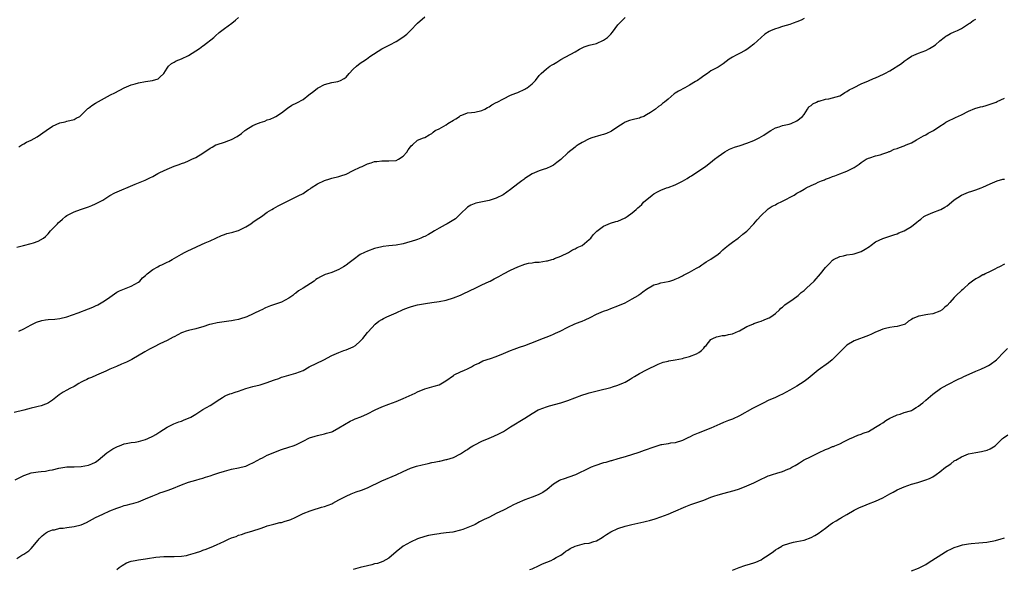
# Model space of a CAD drawing. Units: inches. Extents: x 2550000 to 2553000, y 1512000 to 1515000.
# Drawn here: x 2550830 to 2551105, y 1513845 to 1513998 of the extents above; entities that cross this region are included whole.
import ezdxf

# ---------------------------------------------------------------- set-up
doc = ezdxf.new("R2010")
doc.units = ezdxf.units.IN
doc.header["$MEASUREMENT"] = 0
doc.layers.add('LD25501512_10ft', color=4, linetype='Continuous')

msp = doc.modelspace()

# ---------------------------------------------------------------- linework, layer by layer
at = {"layer": 'LD25501512_10ft'}
for points, elevation in [([(2550829, 1513934.45), (2550830.91, 1513934.91), (2550833, 1513935.45), (2550833.64, 1513935.64), (2550835, 1513936.1), (2550836.44, 1513937), (2550837, 1513937.43), (2550837.78, 1513938.22), (2550838.46, 1513939), (2550840.36, 1513941), (2550840.66, 1513941.34), (2550841, 1513941.66), (2550841.75, 1513942.25), (2550842.63, 1513943), (2550843, 1513943.28), (2550845, 1513944.31), (2550846.76, 1513945), (2550849, 1513945.7), (2550849.94, 1513946.06), (2550851, 1513946.53), (2550851.91, 1513947), (2550853, 1513947.63), (2550855, 1513948.88), (2550856.38, 1513949.62), (2550862.06, 1513952.06), (2550864.83, 1513953.17), (2550866.18, 1513953.82), (2550867, 1513954.23), (2550867.49, 1513954.51), (2550868.45, 1513955), (2550869, 1513955.3), (2550871, 1513956.29), (2550873, 1513957.11), (2550874.42, 1513957.58), (2550875, 1513957.81), (2550875.92, 1513958.08), (2550877, 1513958.53), (2550877.92, 1513959), (2550879, 1513959.49), (2550881, 1513960.76), (2550881.34, 1513961), (2550882.37, 1513961.63), (2550883, 1513962.08), (2550883.6, 1513962.4), (2550884.66, 1513963), (2550885, 1513963.18), (2550887, 1513963.83), (2550888.27, 1513964.27), (2550889, 1513964.5), (2550890.62, 1513965.38), (2550891.8, 1513966.2), (2550892.72, 1513967), (2550893, 1513967.22), (2550895, 1513968.44), (2550896.24, 1513969), (2550896.8, 1513969.2), (2550897, 1513969.29), (2550898.32, 1513969.68), (2550899, 1513970), (2550899.76, 1513970.24), (2550901, 1513970.78), (2550901.43, 1513971), (2550903, 1513972.01), (2550904.69, 1513973.31), (2550905.9, 1513974.1), (2550907.26, 1513974.74), (2550909, 1513975.69), (2550910.57, 1513977), (2550911.99, 1513978.01), (2550913, 1513978.88), (2550913.19, 1513979), (2550915, 1513979.9), (2550917, 1513980.43), (2550918.74, 1513980.74), (2550919, 1513980.78), (2550919.47, 1513981), (2550920.46, 1513981.54), (2550921, 1513981.97), (2550921.89, 1513983), (2550923, 1513984.16), (2550923.93, 1513985), (2550925, 1513985.85), (2550925.73, 1513986.27), (2550926.69, 1513987), (2550927.68, 1513987.68), (2550931, 1513989.87), (2550931.73, 1513990.27), (2550933.21, 1513991), (2550935, 1513991.93), (2550936.88, 1513993.12), (2550938.01, 1513993.99), (2550939.03, 1513994.97), (2550941, 1513997.04), (2550943, 1513998.82)], 9680), ([(2550829.52, 1513962.48), (2550830.44, 1513963), (2550831, 1513963.35), (2550831.75, 1513963.75), (2550833, 1513964.33), (2550834.72, 1513965.28), (2550837.17, 1513967), (2550839, 1513968.22), (2550841, 1513969.15), (2550842.5, 1513969.5), (2550843, 1513969.64), (2550845, 1513970.11), (2550845.55, 1513970.45), (2550846.57, 1513971), (2550847, 1513971.3), (2550848.66, 1513973), (2550848.84, 1513973.16), (2550849, 1513973.28), (2550849.96, 1513974.04), (2550851, 1513974.72), (2550855.19, 1513977), (2550856.39, 1513977.61), (2550859, 1513978.99), (2550861, 1513979.78), (2550862.04, 1513980.04), (2550863, 1513980.33), (2550865, 1513980.73), (2550866.95, 1513981.05), (2550868.48, 1513981.52), (2550869, 1513981.95), (2550870.09, 1513983), (2550871, 1513984.47), (2550871.41, 1513985), (2550872.21, 1513985.79), (2550873, 1513986.17), (2550873.51, 1513986.49), (2550875, 1513987.09), (2550877, 1513988.02), (2550880.02, 1513989.98), (2550881, 1513990.7), (2550881.18, 1513990.82), (2550884.05, 1513993), (2550884.53, 1513993.47), (2550885.58, 1513994.42), (2550886.32, 1513995), (2550887, 1513995.56), (2550889.1, 1513997), (2550890.15, 1513997.85), (2550891, 1513998.56)], 9690), ([(2550829.57, 1513911), (2550831, 1513911.62), (2550833, 1513912.79), (2550833.39, 1513913), (2550834.48, 1513913.52), (2550836.02, 1513913.98), (2550837, 1513914.15), (2550837.77, 1513914.23), (2550839.61, 1513914.39), (2550841, 1513914.53), (2550843, 1513915), (2550846.12, 1513916.12), (2550849, 1513917.24), (2550850.26, 1513917.74), (2550851, 1513918.1), (2550851.65, 1513918.35), (2550853, 1513919.15), (2550853.52, 1513919.52), (2550855, 1513920.49), (2550857, 1513921.86), (2550857.72, 1513922.28), (2550859.13, 1513922.87), (2550859.6, 1513923), (2550861, 1513923.56), (2550863, 1513924.68), (2550863.39, 1513925), (2550864.14, 1513925.86), (2550865, 1513926.55), (2550865.2, 1513926.8), (2550865.44, 1513927), (2550867, 1513928.22), (2550868.41, 1513929), (2550868.78, 1513929.22), (2550869, 1513929.3), (2550869.55, 1513929.55), (2550871, 1513930.24), (2550871.51, 1513930.49), (2550872.43, 1513931), (2550875, 1513932.55), (2550875.86, 1513933), (2550876.65, 1513933.35), (2550878.04, 1513934.04), (2550879, 1513934.46), (2550879.39, 1513934.61), (2550881.68, 1513935.68), (2550883, 1513936.23), (2550886.24, 1513937.76), (2550887, 1513938), (2550887.73, 1513938.27), (2550889, 1513938.54), (2550889.35, 1513938.65), (2550890.59, 1513939), (2550891, 1513939.13), (2550893, 1513940.18), (2550894.41, 1513941), (2550895, 1513941.43), (2550895.93, 1513942.07), (2550897.39, 1513943), (2550899, 1513944.2), (2550900.24, 1513945), (2550900.72, 1513945.28), (2550902.03, 1513945.97), (2550903, 1513946.44), (2550903.36, 1513946.64), (2550905, 1513947.46), (2550908.04, 1513949), (2550908.69, 1513949.31), (2550909, 1513949.48), (2550910.44, 1513950.44), (2550911, 1513950.79), (2550911.28, 1513951), (2550913, 1513952.15), (2550915, 1513953.12), (2550916.48, 1513953.52), (2550917, 1513953.69), (2550919, 1513954.21), (2550919.58, 1513954.42), (2550921, 1513954.88), (2550923, 1513955.83), (2550925, 1513956.81), (2550925.49, 1513957), (2550927, 1513957.71), (2550928.01, 1513957.99), (2550929, 1513958.37), (2550929.59, 1513958.41), (2550931, 1513958.62), (2550933, 1513958.58), (2550935, 1513958.71), (2550935.68, 1513959), (2550937, 1513959.87), (2550938.04, 1513961), (2550938.34, 1513961.66), (2550939, 1513962.46), (2550939.2, 1513962.8), (2550939.54, 1513963), (2550941, 1513964.38), (2550942.66, 1513965), (2550943, 1513965.1), (2550944.21, 1513965.79), (2550945, 1513966.2), (2550945.38, 1513966.62), (2550945.91, 1513967), (2550947, 1513967.5), (2550949, 1513968.66), (2550949.48, 1513969), (2550951, 1513969.89), (2550951.71, 1513970.29), (2550952.69, 1513971), (2550953, 1513971.21), (2550953.37, 1513971.37), (2550955, 1513971.96), (2550956.1, 1513972.1), (2550957, 1513972.16), (2550959, 1513972.59), (2550959.84, 1513973), (2550960.56, 1513973.44), (2550961, 1513973.63), (2550961.8, 1513974.2), (2550963, 1513974.85), (2550963.24, 1513975), (2550965, 1513975.9), (2550967, 1513976.87), (2550968.5, 1513977.5), (2550969, 1513977.69), (2550971, 1513978.59), (2550971.27, 1513978.73), (2550971.67, 1513979), (2550973, 1513980.07), (2550973.96, 1513981), (2550975, 1513982.44), (2550975.53, 1513983), (2550977, 1513984.31), (2550977.99, 1513985), (2550978.65, 1513985.35), (2550979, 1513985.6), (2550979.91, 1513986.09), (2550981, 1513986.88), (2550985, 1513988.99), (2550986.23, 1513989.77), (2550987, 1513990.13), (2550987.58, 1513990.42), (2550989, 1513990.85), (2550991, 1513991.37), (2550993, 1513992.23), (2550994.09, 1513993), (2550995, 1513993.92), (2550995.49, 1513994.51), (2550997, 1513996.53), (2550997.39, 1513997), (2550999, 1513998.63)], 9670), ([(2551049, 1513998.33), (2551048.16, 1513997.84), (2551047, 1513997.4), (2551046.01, 1513997), (2551045, 1513996.67), (2551043, 1513996.07), (2551041.64, 1513995.64), (2551041, 1513995.47), (2551039.79, 1513995), (2551039.26, 1513994.74), (2551038.06, 1513993.94), (2551037, 1513993), (2551035, 1513991.15), (2551033.8, 1513990.2), (2551033, 1513989.66), (2551032.57, 1513989.43), (2551031, 1513988.54), (2551030.06, 1513988.06), (2551029, 1513987.57), (2551028.11, 1513987), (2551026.37, 1513985.63), (2551025, 1513984.73), (2551023, 1513983.67), (2551022.03, 1513983), (2551021, 1513982.32), (2551020.29, 1513981.71), (2551019.25, 1513981), (2551018.69, 1513980.69), (2551017, 1513979.7), (2551015.74, 1513979), (2551013.95, 1513978.05), (2551013, 1513977.43), (2551012.72, 1513977.28), (2551011, 1513975.82), (2551010.02, 1513975), (2551009.45, 1513974.55), (2551009, 1513974.16), (2551008.29, 1513973.71), (2551007.46, 1513973), (2551006.09, 1513972.09), (2551005, 1513971.4), (2551004.21, 1513971), (2551003.34, 1513970.66), (2551003, 1513970.52), (2551001.76, 1513970.24), (2551000.19, 1513969.81), (2550999, 1513969.35), (2550998.77, 1513969.23), (2550998.46, 1513969), (2550997, 1513968.1), (2550995.17, 1513966.83), (2550995, 1513966.74), (2550993.78, 1513966.22), (2550993, 1513965.92), (2550992.25, 1513965.75), (2550989.72, 1513965), (2550989, 1513964.73), (2550987, 1513963.72), (2550985.86, 1513963), (2550985.36, 1513962.64), (2550985, 1513962.43), (2550983, 1513960.77), (2550981, 1513958.9), (2550979.91, 1513958.09), (2550979, 1513957.36), (2550978.27, 1513957), (2550977, 1513956.42), (2550976.13, 1513956.13), (2550975, 1513955.77), (2550973.04, 1513954.96), (2550971, 1513953.62), (2550970.66, 1513953.34), (2550970.15, 1513953), (2550969, 1513952.12), (2550967, 1513950.54), (2550964.96, 1513949.04), (2550963, 1513948.16), (2550961.81, 1513947.81), (2550961, 1513947.53), (2550957.26, 1513946.74), (2550955.85, 1513946.15), (2550955, 1513945.6), (2550953, 1513943.78), (2550952.22, 1513943), (2550951.58, 1513942.41), (2550949.27, 1513941), (2550948.72, 1513940.72), (2550947, 1513939.78), (2550945.75, 1513939), (2550945, 1513938.52), (2550944.01, 1513937.99), (2550943, 1513937.4), (2550942.69, 1513937.31), (2550941.94, 1513937), (2550941, 1513936.64), (2550940.43, 1513936.43), (2550937, 1513935.35), (2550935, 1513935), (2550933, 1513934.87), (2550931.35, 1513934.65), (2550931, 1513934.57), (2550929, 1513934.05), (2550927, 1513933.37), (2550926.2, 1513933), (2550925, 1513932.41), (2550923, 1513930.93), (2550921.87, 1513930.13), (2550921, 1513929.42), (2550920.73, 1513929.27), (2550920.34, 1513929), (2550919, 1513928.23), (2550917.66, 1513927.66), (2550917, 1513927.41), (2550915.86, 1513927), (2550915.2, 1513926.8), (2550915, 1513926.72), (2550913.83, 1513926.17), (2550913, 1513925.67), (2550912.61, 1513925.39), (2550912.12, 1513925), (2550909.07, 1513923), (2550907.75, 1513922.25), (2550907, 1513921.63), (2550906.6, 1513921.4), (2550906.15, 1513921), (2550905, 1513920.18), (2550903, 1513919.09), (2550899.91, 1513918.09), (2550899, 1513917.74), (2550898.49, 1513917.51), (2550897.44, 1513917), (2550897, 1513916.8), (2550893.28, 1513915), (2550893, 1513914.88), (2550891.56, 1513914.44), (2550891, 1513914.24), (2550889.93, 1513914.07), (2550889, 1513913.86), (2550888.21, 1513913.78), (2550885, 1513913.35), (2550883.45, 1513913), (2550882.83, 1513912.83), (2550881, 1513912.23), (2550879.97, 1513911.97), (2550879, 1513911.69), (2550877, 1513911.22), (2550876.33, 1513911), (2550875.35, 1513910.65), (2550875, 1513910.5), (2550873, 1513909.46), (2550872.71, 1513909.29), (2550871, 1513908.42), (2550869.95, 1513907.95), (2550869, 1513907.47), (2550867.38, 1513906.62), (2550867, 1513906.46), (2550866.06, 1513905.94), (2550864.74, 1513905.26), (2550861.11, 1513903.11), (2550859.64, 1513902.36), (2550858.24, 1513901.76), (2550856.83, 1513901.17), (2550855, 1513900.38), (2550853.86, 1513899.86), (2550851.25, 1513898.75), (2550849.88, 1513898.11), (2550849, 1513897.77), (2550848.53, 1513897.47), (2550847.54, 1513897), (2550847, 1513896.72), (2550846.38, 1513896.38), (2550845, 1513895.57), (2550843.8, 1513895), (2550843, 1513894.54), (2550842, 1513894), (2550840.82, 1513893.18), (2550839, 1513891.71), (2550837.87, 1513891), (2550837.3, 1513890.7), (2550837, 1513890.58), (2550835.83, 1513890.17), (2550835, 1513889.98), (2550834.25, 1513889.75), (2550833, 1513889.47), (2550831, 1513888.93), (2550828.29, 1513888.29)], 9660), ([(2550828.55, 1513869.45), (2550831, 1513870.72), (2550831.2, 1513870.8), (2550833, 1513871.42), (2550835, 1513871.75), (2550835.84, 1513871.84), (2550837, 1513871.94), (2550838.17, 1513872.17), (2550839, 1513872.27), (2550840.71, 1513872.71), (2550843, 1513873.07), (2550845, 1513873.14), (2550847, 1513873.23), (2550849, 1513873.57), (2550850.01, 1513873.99), (2550851, 1513874.44), (2550851.32, 1513874.68), (2550851.72, 1513875), (2550854.16, 1513877), (2550855, 1513877.61), (2550855.84, 1513878.16), (2550857.18, 1513878.82), (2550857.71, 1513879), (2550859, 1513879.5), (2550859.6, 1513879.6), (2550861, 1513879.9), (2550862.04, 1513880.04), (2550863, 1513880.22), (2550865, 1513880.74), (2550865.64, 1513881), (2550867, 1513881.66), (2550867.86, 1513882.14), (2550869, 1513882.91), (2550871, 1513884.22), (2550872.7, 1513885), (2550872.89, 1513885.11), (2550874.3, 1513885.7), (2550875, 1513885.9), (2550875.77, 1513886.23), (2550877, 1513886.67), (2550877.65, 1513887), (2550879, 1513887.82), (2550881, 1513889.1), (2550883, 1513890.25), (2550883.49, 1513890.51), (2550885, 1513891.54), (2550886.44, 1513892.44), (2550887, 1513892.82), (2550887.4, 1513893), (2550888.54, 1513893.46), (2550889, 1513893.56), (2550890.05, 1513893.95), (2550891, 1513894.22), (2550893, 1513894.97), (2550895, 1513895.57), (2550897, 1513896.06), (2550899, 1513896.67), (2550900.7, 1513897.3), (2550901, 1513897.44), (2550902.2, 1513897.8), (2550903, 1513898.17), (2550903.68, 1513898.32), (2550905, 1513898.76), (2550907, 1513899.29), (2550909, 1513900.04), (2550910.74, 1513901), (2550914.83, 1513903), (2550917, 1513904.18), (2550919, 1513905.03), (2550920.41, 1513905.59), (2550921, 1513905.79), (2550923, 1513906.59), (2550923.64, 1513907), (2550925, 1513908.22), (2550925.68, 1513909), (2550927, 1513910.61), (2550927.16, 1513910.84), (2550929.19, 1513913), (2550930.19, 1513913.81), (2550931, 1513914.26), (2550931.46, 1513914.54), (2550932.44, 1513915), (2550935, 1513916.1), (2550937, 1513917.03), (2550938.43, 1513917.57), (2550939, 1513917.8), (2550939.93, 1513918.07), (2550941, 1513918.34), (2550942.62, 1513918.62), (2550943.24, 1513918.76), (2550945, 1513918.97), (2550947, 1513919.26), (2550949, 1513919.69), (2550951, 1513920.31), (2550953, 1513921.05), (2550954.31, 1513921.7), (2550955, 1513921.99), (2550955.67, 1513922.33), (2550957.13, 1513923), (2550959, 1513923.95), (2550961, 1513924.84), (2550961.32, 1513925), (2550962.4, 1513925.6), (2550963, 1513925.89), (2550963.69, 1513926.31), (2550964.98, 1513927), (2550967, 1513928.04), (2550969, 1513928.99), (2550971, 1513929.73), (2550972.01, 1513929.99), (2550973, 1513930.11), (2550973.75, 1513930.25), (2550975, 1513930.32), (2550977, 1513930.62), (2550977.32, 1513930.68), (2550978.54, 1513931), (2550979, 1513931.14), (2550979.28, 1513931.28), (2550981, 1513931.99), (2550983.18, 1513933), (2550984.29, 1513933.71), (2550985, 1513933.98), (2550985.6, 1513934.4), (2550987, 1513934.97), (2550989, 1513936.56), (2550989.43, 1513937), (2550990.08, 1513937.92), (2550991.08, 1513938.92), (2550993, 1513940.35), (2550994.88, 1513941.12), (2550996.41, 1513941.59), (2550997, 1513941.74), (2550999, 1513942.61), (2550999.6, 1513943), (2551001, 1513944.09), (2551002.11, 1513945), (2551002.58, 1513945.42), (2551003, 1513945.86), (2551003.63, 1513946.37), (2551004.17, 1513947), (2551006.52, 1513949), (2551007, 1513949.34), (2551008.07, 1513949.93), (2551009, 1513950.4), (2551010.53, 1513951), (2551011, 1513951.15), (2551013, 1513951.9), (2551015, 1513952.91), (2551016.33, 1513953.67), (2551017, 1513954.08), (2551017.6, 1513954.4), (2551021, 1513956.68), (2551021.45, 1513957), (2551023.42, 1513958.58), (2551023.98, 1513959), (2551025, 1513959.82), (2551026.91, 1513961.09), (2551028.21, 1513961.79), (2551029.62, 1513962.38), (2551031.12, 1513962.88), (2551033, 1513963.48), (2551035, 1513964.26), (2551036.5, 1513965), (2551037.78, 1513965.78), (2551039.26, 1513966.74), (2551039.76, 1513967), (2551041, 1513967.77), (2551042.09, 1513968.09), (2551043, 1513968.45), (2551044.83, 1513968.83), (2551045.38, 1513969), (2551047, 1513969.76), (2551048.61, 1513971), (2551049, 1513971.55), (2551049.96, 1513973), (2551050.39, 1513973.61), (2551051, 1513974.05), (2551051.47, 1513974.53), (2551052.48, 1513975), (2551053, 1513975.23), (2551053.28, 1513975.28), (2551055, 1513975.76), (2551055.92, 1513975.92), (2551057, 1513976.15), (2551059, 1513976.77), (2551059.48, 1513977), (2551060.37, 1513977.63), (2551061, 1513977.95), (2551061.61, 1513978.39), (2551062.87, 1513979), (2551063, 1513979.08), (2551065, 1513980.07), (2551067, 1513980.89), (2551068.46, 1513981.54), (2551069, 1513981.76), (2551071.22, 1513982.78), (2551071.61, 1513983), (2551073, 1513983.71), (2551076.23, 1513985.77), (2551077, 1513986.4), (2551077.85, 1513987), (2551079, 1513987.77), (2551080.33, 1513988.33), (2551081, 1513988.65), (2551083, 1513989.37), (2551084.06, 1513989.94), (2551085, 1513990.47), (2551085.73, 1513991), (2551087, 1513992.1), (2551088.19, 1513993), (2551088.64, 1513993.36), (2551089, 1513993.55), (2551089.91, 1513994.09), (2551091, 1513994.56), (2551091.91, 1513995), (2551093, 1513995.56), (2551095, 1513996.8), (2551095.31, 1513997), (2551096.28, 1513997.72), (2551097, 1513998.13)], 9650), ([(2550829, 1513847.53), (2550830.4, 1513848.4), (2550831, 1513848.75), (2550832.33, 1513849.67), (2550833, 1513850.34), (2550835, 1513852.66), (2550835.26, 1513853), (2550836.12, 1513853.88), (2550837, 1513854.62), (2550837.56, 1513855), (2550839, 1513855.54), (2550839.56, 1513855.56), (2550841, 1513855.94), (2550841.99, 1513855.99), (2550843, 1513856.18), (2550845, 1513856.41), (2550847, 1513856.9), (2550848.45, 1513857.55), (2550851, 1513858.95), (2550853, 1513859.92), (2550855, 1513860.8), (2550857, 1513861.61), (2550858.07, 1513861.93), (2550859, 1513862.29), (2550859.59, 1513862.41), (2550861, 1513862.82), (2550861.7, 1513863), (2550863, 1513863.38), (2550865, 1513864.17), (2550867, 1513865.04), (2550868.42, 1513865.58), (2550869, 1513865.83), (2550869.9, 1513866.1), (2550871, 1513866.52), (2550872.37, 1513867), (2550875, 1513868.06), (2550877, 1513868.79), (2550879, 1513869.37), (2550880.25, 1513869.75), (2550881, 1513869.96), (2550881.76, 1513870.24), (2550883, 1513870.64), (2550884.03, 1513871), (2550885.46, 1513871.46), (2550887, 1513871.93), (2550889, 1513872.45), (2550891, 1513872.84), (2550891.73, 1513873), (2550893, 1513873.32), (2550894.17, 1513873.83), (2550895, 1513874.22), (2550896.37, 1513875), (2550897, 1513875.39), (2550897.67, 1513875.67), (2550899, 1513876.34), (2550903, 1513877.92), (2550905, 1513878.6), (2550906.28, 1513879), (2550907, 1513879.28), (2550909, 1513880.29), (2550910.82, 1513881.18), (2550912.35, 1513881.65), (2550913, 1513881.84), (2550915, 1513882.31), (2550915.52, 1513882.48), (2550917, 1513882.92), (2550917.19, 1513883), (2550919, 1513883.99), (2550922.14, 1513885.86), (2550923, 1513886.21), (2550923.52, 1513886.48), (2550925.1, 1513887.1), (2550927, 1513887.96), (2550929.12, 1513889), (2550931, 1513889.85), (2550933, 1513890.65), (2550935, 1513891.39), (2550937, 1513892.19), (2550940.31, 1513893.69), (2550941, 1513894.05), (2550943, 1513894.88), (2550945, 1513895.43), (2550945.64, 1513895.64), (2550947, 1513896), (2550948.91, 1513897.09), (2550951, 1513898.64), (2550951.21, 1513898.79), (2550953, 1513899.64), (2550954.13, 1513900.13), (2550955, 1513900.49), (2550956.04, 1513901), (2550956.63, 1513901.37), (2550957, 1513901.58), (2550958.09, 1513902.09), (2550959.25, 1513902.75), (2550961.39, 1513903.39), (2550963, 1513903.93), (2550965, 1513904.77), (2550967, 1513905.63), (2550968.02, 1513905.98), (2550969.48, 1513906.52), (2550971.01, 1513907.01), (2550974.29, 1513908.29), (2550975, 1513908.6), (2550978.18, 1513909.82), (2550979, 1513910.19), (2550979.59, 1513910.41), (2550980.82, 1513911), (2550983, 1513912.15), (2550984.98, 1513913.02), (2550986.43, 1513913.57), (2550987, 1513913.76), (2550987.86, 1513914.14), (2550989.22, 1513914.78), (2550991, 1513915.71), (2550993, 1513916.59), (2550994.16, 1513917), (2550995, 1513917.33), (2550997, 1513918.08), (2550999, 1513918.89), (2551001, 1513920.02), (2551002.61, 1513921), (2551002.83, 1513921.17), (2551003, 1513921.27), (2551003.97, 1513922.03), (2551005, 1513922.74), (2551007, 1513923.92), (2551008.23, 1513924.23), (2551009, 1513924.48), (2551011, 1513924.84), (2551011.53, 1513925), (2551012.62, 1513925.38), (2551013, 1513925.49), (2551013.88, 1513925.88), (2551015, 1513926.45), (2551015.35, 1513926.65), (2551016.08, 1513927), (2551017, 1513927.52), (2551019, 1513928.6), (2551019.66, 1513929), (2551020.44, 1513929.56), (2551021, 1513929.86), (2551021.66, 1513930.34), (2551023, 1513931.15), (2551025, 1513932.52), (2551025.58, 1513933), (2551026.29, 1513933.71), (2551027, 1513934.26), (2551027.39, 1513934.61), (2551027.92, 1513935), (2551029, 1513935.87), (2551030.64, 1513937), (2551030.83, 1513937.17), (2551031, 1513937.28), (2551031.92, 1513938.08), (2551033.03, 1513938.97), (2551034.97, 1513941), (2551035.92, 1513942.08), (2551037, 1513943.34), (2551038.8, 1513945), (2551039, 1513945.15), (2551040.13, 1513945.87), (2551041, 1513946.32), (2551041.42, 1513946.58), (2551043, 1513947.29), (2551046.25, 1513949), (2551047, 1513949.5), (2551047.96, 1513950.04), (2551049, 1513950.68), (2551049.58, 1513951), (2551051, 1513951.73), (2551052.26, 1513952.26), (2551053, 1513952.63), (2551053.86, 1513953), (2551054.69, 1513953.31), (2551055, 1513953.41), (2551056.17, 1513953.83), (2551057, 1513954.18), (2551057.63, 1513954.37), (2551059, 1513954.96), (2551061, 1513955.71), (2551062.47, 1513956.47), (2551063, 1513956.7), (2551064.37, 1513957.63), (2551065, 1513958.11), (2551065.49, 1513958.51), (2551066.4, 1513959), (2551067, 1513959.3), (2551067.41, 1513959.41), (2551069, 1513959.96), (2551070.27, 1513960.27), (2551071, 1513960.49), (2551072.43, 1513961), (2551072.84, 1513961.16), (2551073, 1513961.21), (2551074.21, 1513961.79), (2551075, 1513962.06), (2551075.67, 1513962.33), (2551077, 1513962.77), (2551077.59, 1513963), (2551079, 1513963.64), (2551080.46, 1513964.46), (2551082.4, 1513965.6), (2551083, 1513965.87), (2551083.72, 1513966.28), (2551085.15, 1513967), (2551087, 1513968.28), (2551088.16, 1513969), (2551088.66, 1513969.34), (2551089, 1513969.54), (2551091.34, 1513970.66), (2551093, 1513971.4), (2551095, 1513972.49), (2551096.78, 1513973.22), (2551098.32, 1513973.68), (2551099, 1513973.79), (2551099.95, 1513974.05), (2551101, 1513974.37), (2551102.71, 1513975), (2551103, 1513975.15), (2551105, 1513976.05)], 9640), ([(2550857, 1513844.45), (2550857.6, 1513845), (2550858.41, 1513845.59), (2550859.7, 1513846.3), (2550861, 1513846.77), (2550862.06, 1513847), (2550863, 1513847.15), (2550865, 1513847.42), (2550865.52, 1513847.52), (2550867.89, 1513847.89), (2550869, 1513848), (2550870.07, 1513848.07), (2550871, 1513848.06), (2550872.08, 1513848.08), (2550873, 1513848.04), (2550875, 1513848.16), (2550876.39, 1513848.39), (2550877, 1513848.51), (2550878.94, 1513849.06), (2550880.43, 1513849.57), (2550881, 1513849.82), (2550881.89, 1513850.11), (2550883, 1513850.61), (2550883.29, 1513850.71), (2550883.97, 1513851), (2550885, 1513851.42), (2550885.81, 1513851.81), (2550887, 1513852.36), (2550888.32, 1513853), (2550888.82, 1513853.18), (2550889, 1513853.27), (2550890.33, 1513853.67), (2550891, 1513854.02), (2550891.77, 1513854.23), (2550893, 1513854.69), (2550894.06, 1513855), (2550895, 1513855.23), (2550897, 1513855.87), (2550898.35, 1513856.35), (2550899, 1513856.61), (2550900.86, 1513857.14), (2550902.47, 1513857.53), (2550903, 1513857.61), (2550904.04, 1513857.96), (2550905, 1513858.23), (2550905.55, 1513858.45), (2550906.75, 1513859), (2550909, 1513860.11), (2550911, 1513860.86), (2550912.64, 1513861.36), (2550913, 1513861.45), (2550914.18, 1513861.82), (2550915, 1513862.03), (2550917, 1513862.82), (2550917.36, 1513863), (2550919, 1513863.91), (2550921, 1513864.96), (2550922.42, 1513865.58), (2550923.87, 1513866.13), (2550925.36, 1513866.64), (2550927, 1513867.28), (2550931, 1513869.17), (2550935, 1513870.87), (2550937, 1513871.83), (2550939, 1513872.7), (2550939.86, 1513873), (2550940.72, 1513873.28), (2550942.3, 1513873.7), (2550943.93, 1513874.07), (2550945, 1513874.33), (2550945.6, 1513874.4), (2550947, 1513874.73), (2550947.26, 1513874.74), (2550949, 1513875.12), (2550949.2, 1513875.2), (2550951, 1513875.73), (2550953, 1513876.71), (2550954.35, 1513877.65), (2550955, 1513878), (2550955.56, 1513878.44), (2550956.46, 1513879), (2550957, 1513879.3), (2550959, 1513880.32), (2550961, 1513881.15), (2550962.35, 1513881.65), (2550963.71, 1513882.29), (2550965, 1513882.96), (2550967, 1513884.26), (2550971, 1513886.71), (2550973, 1513888.02), (2550974.68, 1513889), (2550975, 1513889.17), (2550977, 1513889.9), (2550977.86, 1513890.14), (2550981, 1513890.97), (2550983, 1513891.61), (2550986.89, 1513893.11), (2550988.4, 1513893.6), (2550989, 1513893.78), (2550991.54, 1513894.46), (2550995, 1513895.31), (2550995.45, 1513895.45), (2550997, 1513895.89), (2550998.55, 1513896.55), (2550999, 1513896.72), (2550999.52, 1513897), (2551000.44, 1513897.56), (2551001, 1513897.97), (2551001.62, 1513898.38), (2551003, 1513899.21), (2551005, 1513900.23), (2551008.22, 1513901.78), (2551009.66, 1513902.34), (2551011, 1513902.67), (2551011.25, 1513902.75), (2551013, 1513903), (2551015, 1513903.39), (2551015.52, 1513903.52), (2551017, 1513903.96), (2551019, 1513904.69), (2551019.64, 1513905), (2551020.36, 1513905.64), (2551021, 1513906.29), (2551021.31, 1513906.69), (2551021.68, 1513907), (2551023, 1513908.65), (2551023.53, 1513909), (2551024.55, 1513909.45), (2551025, 1513909.55), (2551026.16, 1513909.84), (2551027, 1513909.82), (2551027.91, 1513910.09), (2551029, 1513910.24), (2551030.72, 1513911), (2551031, 1513911.14), (2551033, 1513912.34), (2551034.71, 1513913), (2551035, 1513913.14), (2551036.37, 1513913.63), (2551037, 1513913.79), (2551037.84, 1513914.16), (2551039, 1513914.59), (2551039.27, 1513914.73), (2551039.73, 1513915), (2551041, 1513915.97), (2551042.19, 1513917), (2551042.55, 1513917.45), (2551043, 1513917.75), (2551043.65, 1513918.35), (2551044.6, 1513919), (2551045, 1513919.32), (2551045.98, 1513919.98), (2551047.4, 1513921), (2551048.22, 1513921.78), (2551049, 1513922.34), (2551049.33, 1513922.67), (2551049.72, 1513923), (2551051.82, 1513925), (2551053.62, 1513927), (2551055, 1513928.78), (2551055.19, 1513929), (2551056.09, 1513929.91), (2551057, 1513930.79), (2551057.27, 1513931), (2551059, 1513931.86), (2551060.06, 1513932.06), (2551061, 1513932.33), (2551062.51, 1513932.51), (2551063, 1513932.6), (2551065, 1513933.23), (2551066.12, 1513933.88), (2551067.33, 1513934.67), (2551067.81, 1513935), (2551069, 1513935.93), (2551071, 1513936.92), (2551071.3, 1513937), (2551074.06, 1513937.94), (2551075, 1513938.23), (2551075.54, 1513938.46), (2551077, 1513939.03), (2551079, 1513940.19), (2551080.57, 1513941.43), (2551081, 1513941.82), (2551081.68, 1513942.32), (2551082.48, 1513943), (2551083, 1513943.35), (2551085, 1513944.17), (2551087, 1513944.88), (2551087.2, 1513945), (2551088.39, 1513945.61), (2551089, 1513946), (2551089.56, 1513946.44), (2551091, 1513947.67), (2551092.99, 1513949.01), (2551095, 1513949.8), (2551095.89, 1513950.11), (2551097, 1513950.46), (2551098.47, 1513951), (2551099, 1513951.21), (2551101, 1513952.18), (2551103, 1513952.98), (2551104.57, 1513953.43), (2551105, 1513953.48)], 9630), ([(2551105, 1513929.67), (2551103.61, 1513929), (2551103, 1513928.65), (2551102.34, 1513928.34), (2551101, 1513927.66), (2551099.64, 1513927), (2551099.24, 1513926.76), (2551099, 1513926.69), (2551097.94, 1513926.06), (2551097, 1513925.6), (2551096.13, 1513925), (2551095, 1513924.13), (2551093.72, 1513923), (2551093.36, 1513922.64), (2551093, 1513922.37), (2551091.51, 1513921), (2551091, 1513920.44), (2551089.74, 1513919), (2551089, 1513918.2), (2551088.34, 1513917.66), (2551087.61, 1513917), (2551087, 1513916.61), (2551085, 1513915.87), (2551083.62, 1513915.62), (2551083, 1513915.55), (2551081.19, 1513915.19), (2551081, 1513915.19), (2551080.58, 1513915), (2551079.45, 1513914.55), (2551079, 1513914.22), (2551078.23, 1513913.77), (2551077.24, 1513913), (2551077, 1513912.88), (2551075, 1513912.33), (2551074.2, 1513912.2), (2551073, 1513912.06), (2551071.73, 1513911.73), (2551071, 1513911.57), (2551069.74, 1513911), (2551069, 1513910.69), (2551067.85, 1513910.15), (2551067, 1513909.78), (2551063, 1513908.27), (2551061, 1513907.08), (2551059.94, 1513906.06), (2551058.93, 1513905), (2551056.88, 1513903), (2551055.83, 1513902.17), (2551053, 1513900.08), (2551051.31, 1513898.69), (2551050.2, 1513897.8), (2551049, 1513896.92), (2551047, 1513895.67), (2551045, 1513894.48), (2551043, 1513893.4), (2551042.15, 1513893), (2551041, 1513892.5), (2551039, 1513891.6), (2551037.78, 1513891), (2551035.95, 1513890.05), (2551034.62, 1513889.38), (2551031, 1513887.39), (2551029, 1513886.46), (2551027.93, 1513886.07), (2551027, 1513885.65), (2551026.52, 1513885.48), (2551025.51, 1513885), (2551023, 1513883.88), (2551019.45, 1513882.55), (2551018.04, 1513881.96), (2551017, 1513881.43), (2551016.7, 1513881.3), (2551015, 1513880.5), (2551013, 1513879.86), (2551011.69, 1513879.69), (2551011, 1513879.55), (2551009.3, 1513879.3), (2551009, 1513879.24), (2551008.17, 1513879), (2551007, 1513878.65), (2551004.34, 1513877.66), (2551002.84, 1513877.16), (2550999, 1513875.95), (2550997, 1513875.33), (2550995.19, 1513874.81), (2550995, 1513874.77), (2550993.64, 1513874.36), (2550993, 1513874.22), (2550990.58, 1513873.42), (2550989.52, 1513873), (2550989, 1513872.77), (2550985.11, 1513870.89), (2550981.68, 1513869.68), (2550981, 1513869.48), (2550980.67, 1513869.33), (2550979, 1513868.27), (2550977.22, 1513866.78), (2550976.04, 1513865.96), (2550974.68, 1513865.32), (2550973, 1513864.69), (2550971, 1513863.92), (2550968.83, 1513863), (2550967.59, 1513862.41), (2550967, 1513862.04), (2550965, 1513860.99), (2550963, 1513860.07), (2550961.1, 1513859.1), (2550960.93, 1513859), (2550959.61, 1513858.39), (2550958.27, 1513857.73), (2550957.07, 1513857), (2550956.94, 1513856.94), (2550953.65, 1513855.65), (2550953, 1513855.45), (2550950.9, 1513854.9), (2550949, 1513854.66), (2550947.47, 1513854.53), (2550947, 1513854.42), (2550945.74, 1513854.26), (2550944.07, 1513853.93), (2550943, 1513853.67), (2550941, 1513853), (2550939, 1513852.12), (2550936.94, 1513851), (2550935, 1513849.38), (2550933, 1513847.63), (2550931.31, 1513846.69), (2550929.84, 1513846.16), (2550929, 1513845.99), (2550928.24, 1513845.76), (2550927, 1513845.49), (2550924.99, 1513845.01), (2550923, 1513844.46)], 9620), ([(2550972.4, 1513844.4), (2550973, 1513844.66), (2550975, 1513845.59), (2550975.95, 1513846.05), (2550978.38, 1513847), (2550979, 1513847.32), (2550979.76, 1513847.76), (2550981, 1513848.44), (2550981.81, 1513849), (2550982.47, 1513849.53), (2550983, 1513849.86), (2550983.66, 1513850.34), (2550985, 1513851), (2550987, 1513851.53), (2550987.68, 1513851.68), (2550989, 1513851.84), (2550990.27, 1513852.27), (2550991, 1513852.46), (2550992.61, 1513853.39), (2550993, 1513853.63), (2550993.81, 1513854.19), (2550995.04, 1513854.96), (2550997, 1513855.88), (2550999, 1513856.52), (2551000.89, 1513857), (2551004.23, 1513857.77), (2551005, 1513857.97), (2551005.83, 1513858.17), (2551007.37, 1513858.63), (2551009, 1513859.18), (2551011, 1513859.93), (2551012.57, 1513860.57), (2551015.97, 1513862.03), (2551017.4, 1513862.6), (2551018.49, 1513863), (2551021, 1513863.85), (2551023, 1513864.6), (2551024.1, 1513865), (2551024.77, 1513865.23), (2551026.31, 1513865.69), (2551029.49, 1513866.51), (2551031, 1513867), (2551033, 1513867.77), (2551035, 1513868.65), (2551037, 1513869.65), (2551038.25, 1513870.25), (2551039, 1513870.59), (2551039.32, 1513870.68), (2551040.23, 1513871), (2551041.37, 1513871.37), (2551043, 1513871.79), (2551044.45, 1513872.45), (2551045, 1513872.65), (2551045.6, 1513873), (2551046.52, 1513873.48), (2551047, 1513873.81), (2551047.76, 1513874.24), (2551048.87, 1513875), (2551051, 1513875.98), (2551053.04, 1513877.04), (2551055, 1513877.96), (2551055.8, 1513878.2), (2551057, 1513878.75), (2551057.2, 1513878.8), (2551057.65, 1513879), (2551059, 1513879.55), (2551060.22, 1513880.22), (2551061.88, 1513881), (2551062.67, 1513881.33), (2551063, 1513881.52), (2551064.08, 1513881.92), (2551065, 1513882.22), (2551065.51, 1513882.49), (2551067, 1513882.98), (2551069, 1513884.19), (2551070.38, 1513885), (2551071, 1513885.41), (2551071.9, 1513886.1), (2551073, 1513886.67), (2551073.19, 1513886.81), (2551073.65, 1513887), (2551075, 1513887.65), (2551075.84, 1513887.84), (2551077, 1513888.25), (2551078.75, 1513888.75), (2551079, 1513888.84), (2551079.31, 1513889), (2551080.31, 1513889.69), (2551081, 1513890.07), (2551081.51, 1513890.49), (2551082.19, 1513891), (2551083, 1513891.77), (2551085, 1513893.45), (2551087.19, 1513895), (2551089, 1513896.05), (2551092.28, 1513897.72), (2551093, 1513897.99), (2551093.66, 1513898.34), (2551095.2, 1513899), (2551097, 1513899.83), (2551098.42, 1513900.42), (2551099.77, 1513901), (2551100.54, 1513901.46), (2551101, 1513901.72), (2551102.8, 1513903), (2551103, 1513903.18), (2551104.79, 1513905), (2551105.87, 1513906.13)], 9610), ([(2551029, 1513844.23), (2551030.84, 1513845), (2551032.46, 1513845.54), (2551034.01, 1513845.99), (2551035, 1513846.33), (2551035.52, 1513846.48), (2551037, 1513847.17), (2551037.52, 1513847.52), (2551039, 1513848.43), (2551040.5, 1513849.5), (2551041, 1513849.9), (2551041.7, 1513850.3), (2551042.81, 1513851), (2551043, 1513851.1), (2551045, 1513851.81), (2551046.06, 1513852.06), (2551047, 1513852.24), (2551049, 1513852.65), (2551051, 1513853.38), (2551052.07, 1513853.93), (2551053, 1513854.5), (2551055, 1513855.97), (2551056.29, 1513857), (2551057, 1513857.47), (2551057.98, 1513858.02), (2551059, 1513858.69), (2551059.2, 1513858.8), (2551059.49, 1513859), (2551061, 1513859.84), (2551063, 1513861.04), (2551064.35, 1513861.65), (2551065, 1513861.97), (2551065.76, 1513862.24), (2551067, 1513862.77), (2551069, 1513863.55), (2551071, 1513864.49), (2551073, 1513865.6), (2551073.92, 1513866.08), (2551075, 1513866.67), (2551075.73, 1513867), (2551077, 1513867.55), (2551079, 1513868.27), (2551080.78, 1513868.78), (2551083, 1513869.45), (2551084.11, 1513869.89), (2551085, 1513870.36), (2551085.96, 1513871), (2551087, 1513871.75), (2551088.54, 1513873), (2551089, 1513873.33), (2551090.02, 1513873.98), (2551091, 1513874.75), (2551091.16, 1513874.84), (2551091.4, 1513875), (2551093, 1513875.92), (2551095, 1513876.7), (2551097, 1513877.13), (2551098.62, 1513877.38), (2551099, 1513877.51), (2551100.21, 1513877.79), (2551101, 1513878.16), (2551102.41, 1513879), (2551103, 1513879.5), (2551104.5, 1513881), (2551104.77, 1513881.23), (2551105.97, 1513882.03)], 9600), ([(2551079, 1513844.03), (2551081, 1513844.84), (2551082.45, 1513845.55), (2551083, 1513845.88), (2551083.73, 1513846.27), (2551088.58, 1513849.42), (2551089, 1513849.66), (2551090.25, 1513850.25), (2551091, 1513850.62), (2551092.16, 1513851), (2551093, 1513851.24), (2551093.31, 1513851.31), (2551095, 1513851.61), (2551095.72, 1513851.72), (2551097.88, 1513851.88), (2551100.07, 1513852.07), (2551102.56, 1513852.56), (2551104.14, 1513853), (2551104.79, 1513853.21), (2551105, 1513853.25)], 9590)]:
    msp.add_lwpolyline(points, dxfattribs=dict(at, elevation=elevation))

doc.saveas('drawing.dxf')
